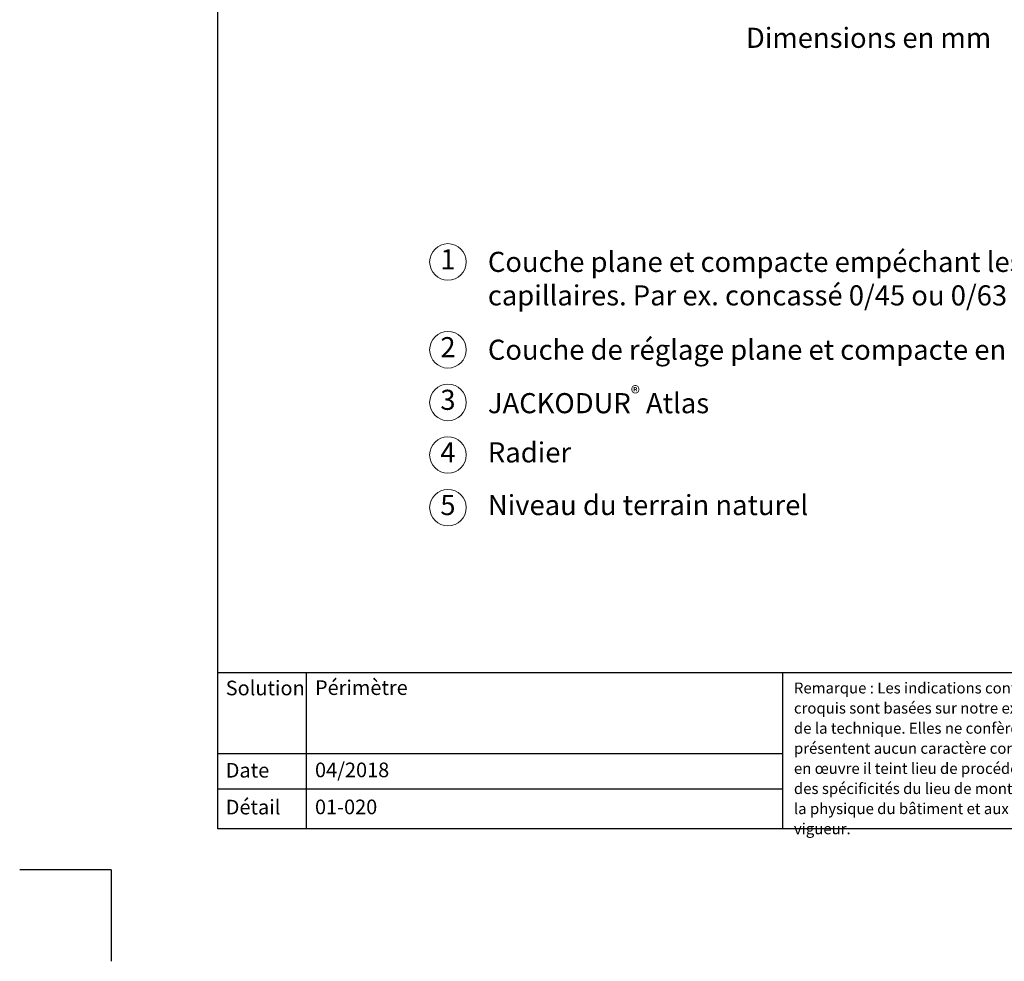
# Model space of a CAD drawing. Units: millimetres. Extents: x -100 to 1585, y -100 to 2200.
# Drawn here: x -100 to 978, y -100 to 930 of the extents above; entities that cross this region are included whole.
import ezdxf

# ---------------------------------------------------------------- set-up
doc = ezdxf.new("R2010")
doc.units = ezdxf.units.MM
doc.layers.get('0').update_dxf_attribs({"lineweight": 25})
for name, color, linetype, lineweight in [('0 @ 1', 7, 'Continuous', 25), ('Legend FR', 7, 'Continuous', 20), ('Legend FR @ 1', 7, 'Continuous', 20)]:
    doc.layers.add(name, color=color, linetype=linetype, lineweight=lineweight)
doc.styles.add('Beschriftung', font='arial.ttf', dxfattribs={"height": 22})

# ---------------------------------------------------------------- blocks, each defined once
blk = doc.blocks.new('A$C6D56434F')
at = {"layer": 'Legend FR'}
blk.add_circle((20, 20), 20, dxfattribs=at)
at = {"layer": 'Legend FR @ 1', "insert": (20, 20), "char_height": 22, "width": 30.063, "attachment_point": 5, "style": 'Beschriftung'}
blk.add_mtext('1', dxfattribs=at)
blk = doc.blocks.new('A$C19322969')
at = {"layer": 'Legend FR'}
blk.add_circle((20, 20), 20, dxfattribs=at)
at = {"layer": 'Legend FR @ 1', "insert": (20, 20), "char_height": 22, "width": 30.063, "attachment_point": 5, "style": 'Beschriftung'}
blk.add_mtext('2', dxfattribs=at)
blk = doc.blocks.new('A$C43F11C5A')
at = {"layer": 'Legend FR'}
blk.add_circle((20, 20), 20, dxfattribs=at)
at = {"layer": 'Legend FR @ 1', "insert": (20, 20), "char_height": 22, "width": 30.063, "attachment_point": 5, "style": 'Beschriftung'}
blk.add_mtext('3', dxfattribs=at)
blk = doc.blocks.new('A$C1E40115B')
at = {"layer": 'Legend FR'}
blk.add_circle((20, 20), 20, dxfattribs=at)
at = {"layer": 'Legend FR @ 1', "insert": (20, 20), "char_height": 22, "width": 30.063, "attachment_point": 5, "style": 'Beschriftung'}
blk.add_mtext('4', dxfattribs=at)
blk = doc.blocks.new('A$C3B4B390D')
at = {"layer": 'Legend FR'}
blk.add_circle((20, 20), 20, dxfattribs=at)
at = {"layer": 'Legend FR @ 1', "insert": (20, 20), "char_height": 22, "width": 30.063, "attachment_point": 5, "style": 'Beschriftung'}
blk.add_mtext('5', dxfattribs=at)

msp = doc.modelspace()

# ---------------------------------------------------------------- linework, layer by layer
for p, q in [((117, 45), (117, 2055)), ((213.4, 215.5), (213.4, 45)), ((735, 215.5), (735, 45)), ((1440, 45), (117, 45)), ((0, 0), (-100, 0)), ((0, 0), (0, -100))]:
    msp.add_line(p, q)
at = {"ltscale": 0.1}
for p, q in [((1440, 215.5), (117, 215.5)), ((735, 126.8), (117, 126.8)), ((735, 88.4), (117, 88.4))]:
    msp.add_line(p, q, dxfattribs=at)

# ---------------------------------------------------------------- block references
at = {"layer": 'Legend FR'}
for name, p in [('A$C6D56434F', (348.7, 645.1)), ('A$C19322969', (348.7, 549)), ('A$C43F11C5A', (348.7, 491.4)), ('A$C1E40115B', (348.7, 433.9)), ('A$C3B4B390D', (348.7, 376.3))]:
    msp.add_blockref(name, p, dxfattribs=at)

# ---------------------------------------------------------------- texts
at = {"insert": (747.4, 205), "char_height": 12, "width": 433.378, "attachment_point": 1, "line_spacing_factor": 1.1, "style": 'Beschriftung'}
msp.add_mtext("Remarque : Les indications contenues dans le présent croquis sont basées sur notre expérience et l'état actuel de la technique. Elles ne confèrent aucune garantie et ne présentent aucun caractère contractuel. Lors de la mise en œuvre il teint lieu de procéder à un examen préalable des spécificités du lieu de montage, notamment quant à la physique du bâtiment et aux réglementations en vigueur. ", dxfattribs=at)
at = {"layer": '0 @ 1', "lineweight": 25, "char_height": 16, "attachment_point": 1, "style": 'Beschriftung'}
for s, insert, width in [('Solution', (125.5, 207), 75.701), ('Périmètre', (223.2, 207.4), 505.056), ('04/2018', (223.2, 117.4), 207.779), ('Date', (125.5, 117), 87.873), ('Détail', (125.5, 76.7), 87.873), ('01-020', (223.2, 76.9), 500.772)]:
    msp.add_mtext(s, dxfattribs=dict(at, insert=insert, width=width))
at = {"layer": 'Legend FR @ 1', "lineweight": 25, "insert": (829.1, 910.3), "char_height": 22, "attachment_point": 5, "style": 'Beschriftung'}
msp.add_mtext('{\\fVerdana|b0|i0|c0|p34;Dimensions en mm}', dxfattribs=at)
at = {"layer": 'Legend FR @ 1', "char_height": 22, "attachment_point": 4, "style": 'Beschriftung'}
for s, insert, width in [('Couche plane et compacte empéchant les remontées capillaires. Par ex. concassé 0/45 ou 0/63', (412.4, 644), 878.417), ('Couche de réglage plane et compacte en gravillon (par ex. 2/5, 4/8)', (412.4, 566.2), 942.15), ('\\A1;JACKODUR{\\H0.7x;\\S®^ ;} Atlas', (412.4, 510.6), 601.524), ('Radier', (412.4, 453.9), 530.896), ('Niveau du terrain naturel', (412.4, 396.3), 897.995)]:
    msp.add_mtext(s, dxfattribs=dict(at, insert=insert, width=width))

doc.saveas('drawing.dxf')
